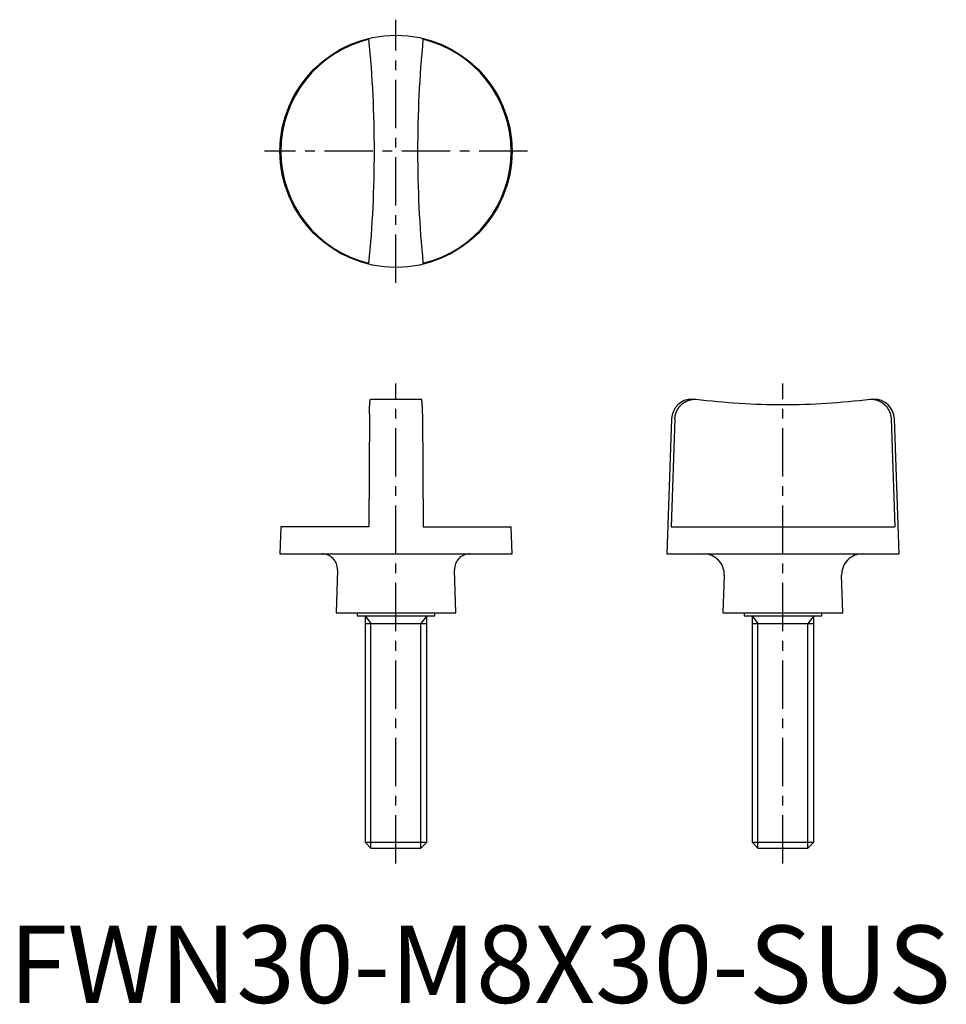
# Model space of a CAD drawing. Extents: x 1 to 121, y 0 to 127.
import ezdxf

# ---------------------------------------------------------------- set-up
doc = ezdxf.new("R2010")
doc.units = 0
doc.header["$LTSCALE"] = 5
doc.header["$MEASUREMENT"] = 0
doc.linetypes.add('CENTER', pattern=[2, 1.25, -0.25, 0.25, -0.25])
doc.layers.get('0').update_dxf_attribs({"linetype": 'CONTINUOUS'})
doc.layers.add('1', color=1, linetype='CENTER')
doc.layers.add('3', color=3, linetype='CONTINUOUS')
doc.styles.add('Standard1', font='arial.ttf')

msp = doc.modelspace()

# ---------------------------------------------------------------- linework, layer by layer
for p, q in [((46.74, 78), (53.26, 78)), ((88.27, 78), (88.72, 78)), ((111.28, 78), (111.73, 78)), ((46.56, 76.07), (46.51, 61.5)), ((53.44, 76.07), (53.49, 61.5)), ((85.61, 75.43), (85, 58)), ((86.03, 75.43), (85.54, 61.5)), ((113.97, 75.43), (114.46, 61.5)), ((115, 58), (114.39, 75.43)), ((35.12, 61.5), (35, 58)), ((46.51, 61.5), (35.12, 61.5)), ((53.49, 61.5), (64.88, 61.5)), ((65, 58), (64.88, 61.5)), ((85.54, 61.5), (114.46, 61.5)), ((35, 58), (65, 58)), ((85, 58), (115, 58)), ((42.44, 55.93), (42.25, 50.4)), ((57.75, 50.4), (57.56, 55.93)), ((92.42, 55.24), (92.25, 50.4)), ((107.75, 50.4), (107.58, 55.24)), ((42.25, 50.4), (57.75, 50.4)), ((45, 50.4), (45, 50)), ((45, 50), (55, 50)), ((46, 50), (46, 20.77)), ((54, 20.77), (54, 50)), ((55, 50), (55, 50.4)), ((92.25, 50.4), (107.75, 50.4)), ((95, 50.4), (95, 50)), ((95, 50), (105, 50)), ((96, 50), (96, 20.77)), ((104, 20.77), (104, 50)), ((105, 50), (105, 50.4)), ((46, 20.77), (46.77, 20)), ((46, 20.77), (54, 20.77)), ((53.23, 20), (54, 20.77)), ((96, 20.77), (96.77, 20)), ((96, 20.77), (100, 20.77)), ((100, 20.77), (104, 20.77)), ((103.23, 20), (104, 20.77)), ((46.77, 20), (53.23, 20)), ((96.77, 20), (100, 20)), ((100, 20), (103.23, 20))]:
    msp.add_line(p, q)
for points in [[(46.56, 76.07), (46.56, 76.11), (46.56, 76.16), (46.56, 76.2), (46.56, 76.24), (46.56, 76.29), (46.56, 76.33), (46.56, 76.37), (46.56, 76.42), (46.57, 76.46), (46.57, 76.5), (46.57, 76.54), (46.57, 76.58), (46.57, 76.62), (46.57, 76.67), (46.57, 76.71), (46.57, 76.75), (46.58, 76.79), (46.58, 76.83), (46.58, 76.87), (46.58, 76.91), (46.58, 76.94), (46.58, 76.98), (46.59, 77.02), (46.59, 77.06), (46.59, 77.09), (46.59, 77.13), (46.6, 77.16), (46.6, 77.2), (46.6, 77.23), (46.6, 77.27), (46.61, 77.3), (46.61, 77.33), (46.61, 77.37), (46.61, 77.4), (46.62, 77.43), (46.62, 77.46), (46.62, 77.49), (46.62, 77.52), (46.63, 77.54), (46.63, 77.57), (46.63, 77.6), (46.64, 77.62), (46.64, 77.65), (46.64, 77.67), (46.65, 77.7), (46.65, 77.72), (46.65, 77.74), (46.66, 77.76), (46.66, 77.78), (46.66, 77.8), (46.67, 77.82), (46.67, 77.84), (46.67, 77.85), (46.68, 77.87), (46.68, 77.88), (46.68, 77.9), (46.69, 77.91), (46.69, 77.92), (46.69, 77.93), (46.7, 77.94), (46.7, 77.95), (46.7, 77.96), (46.71, 77.97), (46.71, 77.98), (46.71, 77.98), (46.72, 77.99), (46.72, 77.99), (46.73, 78), (46.73, 78), (46.73, 78), (46.74, 78)], [(53.44, 76.07), (53.44, 76.11), (53.44, 76.16), (53.44, 76.2), (53.44, 76.24), (53.44, 76.29), (53.44, 76.33), (53.44, 76.37), (53.44, 76.42), (53.43, 76.46), (53.43, 76.5), (53.43, 76.54), (53.43, 76.58), (53.43, 76.62), (53.43, 76.67), (53.43, 76.71), (53.43, 76.75), (53.42, 76.79), (53.42, 76.83), (53.42, 76.87), (53.42, 76.91), (53.42, 76.94), (53.42, 76.98), (53.41, 77.02), (53.41, 77.06), (53.41, 77.09), (53.41, 77.13), (53.4, 77.16), (53.4, 77.2), (53.4, 77.23), (53.4, 77.27), (53.39, 77.3), (53.39, 77.33), (53.39, 77.37), (53.39, 77.4), (53.38, 77.43), (53.38, 77.46), (53.38, 77.49), (53.38, 77.52), (53.37, 77.54), (53.37, 77.57), (53.37, 77.6), (53.36, 77.62), (53.36, 77.65), (53.36, 77.67), (53.35, 77.7), (53.35, 77.72), (53.35, 77.74), (53.34, 77.76), (53.34, 77.78), (53.34, 77.8), (53.33, 77.82), (53.33, 77.84), (53.33, 77.85), (53.32, 77.87), (53.32, 77.88), (53.32, 77.9), (53.31, 77.91), (53.31, 77.92), (53.31, 77.93), (53.3, 77.94), (53.3, 77.95), (53.3, 77.96), (53.29, 77.97), (53.29, 77.98), (53.29, 77.98), (53.28, 77.99), (53.28, 77.99), (53.27, 78), (53.27, 78), (53.27, 78), (53.26, 78)], [(86.03, 75.43), (86.03, 75.48), (86.03, 75.53), (86.04, 75.58), (86.04, 75.63), (86.05, 75.67), (86.05, 75.72), (86.06, 75.77), (86.07, 75.82), (86.08, 75.87), (86.09, 75.92), (86.1, 75.97), (86.11, 76.01), (86.13, 76.06), (86.14, 76.11), (86.16, 76.16), (86.17, 76.21), (86.19, 76.25), (86.21, 76.3), (86.23, 76.34), (86.24, 76.39), (86.26, 76.44), (86.29, 76.48), (86.31, 76.53), (86.33, 76.57), (86.35, 76.61), (86.38, 76.66), (86.4, 76.7), (86.43, 76.74), (86.46, 76.78), (86.48, 76.82), (86.51, 76.86), (86.54, 76.9), (86.57, 76.94), (86.6, 76.98), (86.63, 77.02), (86.66, 77.06), (86.7, 77.1), (86.73, 77.14), (86.77, 77.17), (86.8, 77.21), (86.84, 77.24), (86.87, 77.28), (86.91, 77.31), (86.94, 77.34), (86.98, 77.37), (87.02, 77.41), (87.06, 77.44), (87.1, 77.47), (87.14, 77.49), (87.18, 77.52), (87.22, 77.55), (87.26, 77.58), (87.3, 77.6), (87.35, 77.63), (87.39, 77.65), (87.43, 77.68), (87.48, 77.7), (87.52, 77.72), (87.57, 77.74), (87.61, 77.77), (87.66, 77.79), (87.7, 77.8), (87.75, 77.82), (87.8, 77.84), (87.84, 77.86), (87.89, 77.87), (87.94, 77.89), (87.98, 77.9), (88.03, 77.91), (88.08, 77.92), (88.13, 77.94), (88.18, 77.95), (88.23, 77.95), (88.28, 77.96), (88.32, 77.97), (88.37, 77.98), (88.42, 77.98), (88.47, 77.99), (88.52, 77.99), (88.57, 78), (88.62, 78), (88.67, 78), (88.72, 78)], [(88.72, 78), (89.43, 77.91), (90.13, 77.83), (90.84, 77.75), (91.54, 77.68), (92.25, 77.62), (92.95, 77.56), (93.66, 77.5), (94.36, 77.46), (95.07, 77.41), (95.77, 77.38), (96.48, 77.35), (97.18, 77.32), (97.89, 77.3), (98.59, 77.29), (99.3, 77.28), (100, 77.28), (100.7, 77.28), (101.41, 77.29), (102.11, 77.3), (102.82, 77.32), (103.52, 77.35), (104.23, 77.38), (104.93, 77.41), (105.64, 77.46), (106.34, 77.5), (107.05, 77.56), (107.75, 77.62), (108.46, 77.68), (109.16, 77.75), (109.87, 77.83), (110.57, 77.91), (111.28, 78)], [(111.28, 78), (111.33, 78), (111.38, 78), (111.43, 78), (111.48, 77.99), (111.53, 77.99), (111.57, 77.98), (111.62, 77.98), (111.67, 77.97), (111.72, 77.96), (111.77, 77.96), (111.82, 77.95), (111.87, 77.94), (111.92, 77.93), (111.96, 77.91), (112.01, 77.9), (112.06, 77.89), (112.11, 77.87), (112.15, 77.86), (112.2, 77.84), (112.25, 77.82), (112.29, 77.8), (112.34, 77.79), (112.39, 77.77), (112.43, 77.75), (112.48, 77.72), (112.52, 77.7), (112.56, 77.68), (112.61, 77.66), (112.65, 77.63), (112.69, 77.61), (112.73, 77.58), (112.78, 77.55), (112.82, 77.53), (112.86, 77.5), (112.9, 77.47), (112.94, 77.44), (112.98, 77.41), (113.02, 77.38), (113.05, 77.34), (113.09, 77.31), (113.13, 77.28), (113.16, 77.24), (113.2, 77.21), (113.23, 77.17), (113.27, 77.14), (113.3, 77.1), (113.33, 77.06), (113.36, 77.03), (113.4, 76.99), (113.43, 76.95), (113.46, 76.91), (113.49, 76.87), (113.51, 76.83), (113.54, 76.79), (113.57, 76.74), (113.59, 76.7), (113.62, 76.66), (113.64, 76.62), (113.67, 76.57), (113.69, 76.53), (113.71, 76.48), (113.73, 76.44), (113.75, 76.39), (113.77, 76.35), (113.79, 76.3), (113.81, 76.26), (113.83, 76.21), (113.84, 76.16), (113.86, 76.11), (113.87, 76.07), (113.89, 76.02), (113.9, 75.97), (113.91, 75.92), (113.92, 75.87), (113.93, 75.82), (113.94, 75.77), (113.95, 75.73), (113.95, 75.68), (113.96, 75.63), (113.96, 75.58), (113.97, 75.53), (113.97, 75.48), (113.97, 75.43)]]:
    msp.add_lwpolyline(points)
msp.add_circle((50, 110), 15)
for centre, radius, start, end in [((50, 110), 14.88, 103.559, 256.441), ((-102.79, 110), 150, 354.4669, 5.5331), ((202.79, 110), 150, 174.4669, 185.5331), ((50, 110), 14.88, 283.559, 76.441), ((88.27, 75.33), 2.67, 90, 178), ((111.73, 75.33), 2.67, 2, 90), ((40.44, 56), 2, 358, 90), ((59.56, 56), 2, 90, 182), ((89.75, 55.33), 2.67, 358, 90), ((110.25, 55.33), 2.67, 90, 182)]:
    msp.add_arc(centre, radius, start, end)
at = {"layer": '1'}
for p, q in [((50, 93), (50, 127)), ((67, 110), (33, 110)), ((50, 18), (50, 80)), ((100, 18), (100, 80))]:
    msp.add_line(p, q, dxfattribs=at)
at = {"layer": '3'}
for p, q in [((46, 50), (46.77, 49)), ((54, 50), (53.23, 49)), ((96, 50), (96.77, 49)), ((104, 50), (103.23, 49)), ((46, 49), (54, 49)), ((46.77, 20), (46.77, 49)), ((53.23, 20), (53.23, 49)), ((96, 49), (104, 49)), ((96.77, 20), (96.77, 49)), ((103.23, 20), (103.23, 49))]:
    msp.add_line(p, q, dxfattribs=at)

# ---------------------------------------------------------------- texts
at = {"color": 3, "style": 'Standard1'}
msp.add_text('FWN30-M8X30-SUS', height=10, dxfattribs=at).set_placement((0, 0))

doc.saveas('drawing.dxf')
